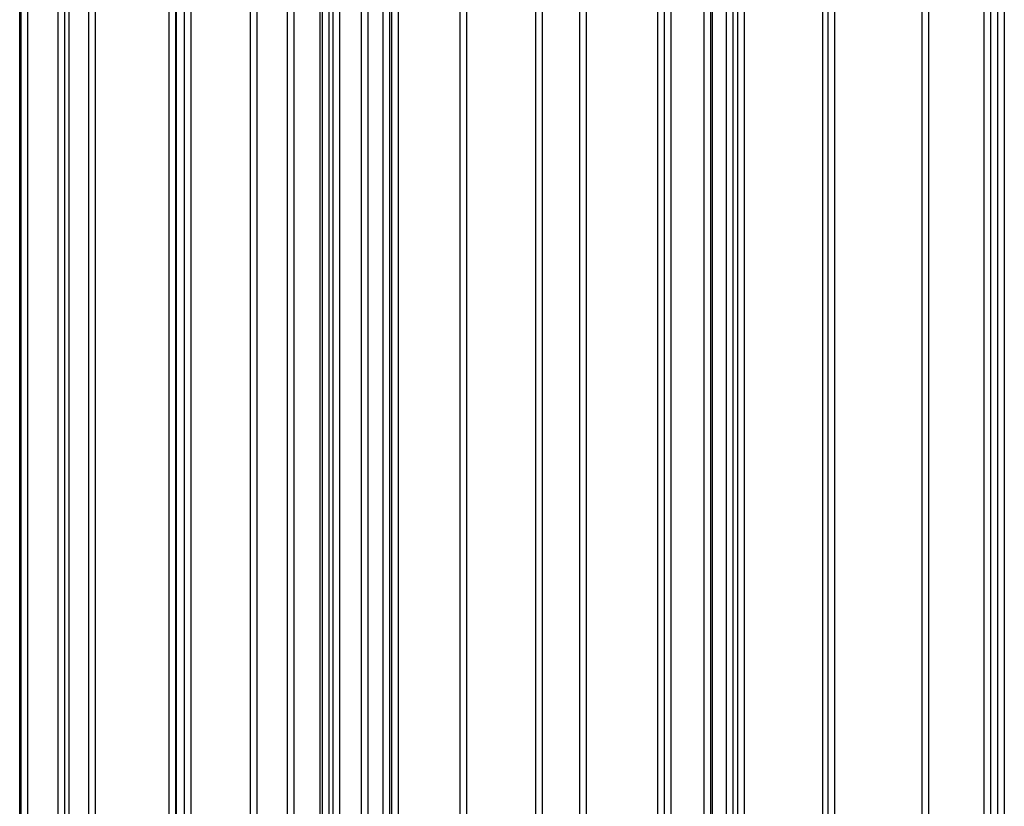
# Model space of a CAD drawing. Units: millimetres. Extents: x -406 to 1966, y -4746 to 406.
# Drawn here: x 1573 to 1914, y -1739 to -1467 of the extents above; entities that cross this region are included whole.
import ezdxf

# ---------------------------------------------------------------- set-up
doc = ezdxf.new("R2010")
doc.units = ezdxf.units.MM
doc.layers.add('Graypants_Swirl72_Candle', color=36, linetype='Continuous', true_color=0x874900)

msp = doc.modelspace()

# ---------------------------------------------------------------- linework, layer by layer
at = {"layer": 'Graypants_Swirl72_Candle', "color": 36, "lineweight": -3, "true_color": 0x874900}
for p, q in [((1572.83, -1794.74), (1572.83, -1259.65)), ((1573.29, -1794.74), (1573.29, -1259.65)), ((1575.49, -1259.65), (1575.49, -1794.74)), ((1586.13, -1815.74), (1586.13, -1259.65)), ((1588.33, -1259.65), (1588.33, -3808.9)), ((1589.79, -1259.65), (1589.79, -3808.9)), ((1596.76, -3829.9), (1596.76, -1259.65)), ((1598.96, -1259.65), (1598.96, -3829.9)), ((1624.53, -3478.83), (1624.53, -1259.65)), ((1626.73, -1259.65), (1626.73, -3478.83)), ((1626.99, -1259.65), (1626.99, -2499.02)), ((1629.9, -3499.83), (1629.9, -1259.65)), ((1632.1, -1259.65), (1632.1, -3499.83)), ((1652.79, -4575.45), (1652.79, -1259.65)), ((1654.99, -1259.65), (1654.99, -4575.45)), ((1665.55, -2782.32), (1665.55, -1259.65)), ((1667.75, -1259.65), (1667.75, -2782.32)), ((1676.84, -3269.63), (1676.84, -1259.65)), ((1677.7, -3269.63), (1677.7, -1259.65)), ((1679.9, -1259.65), (1679.9, -3269.63)), ((1681.32, -3269.63), (1681.32, -1259.65)), ((1683.52, -1259.65), (1683.52, -3290.63)), ((1691.12, -3290.63), (1691.12, -1259.65)), ((1693.32, -1259.65), (1693.32, -3717.46)), ((1698.68, -3047.79), (1698.68, -1259.65)), ((1700.88, -1259.65), (1700.88, -3047.79)), ((1701.64, -3738.46), (1701.64, -1259.65)), ((1703.84, -1259.65), (1703.84, -3738.46)), ((1725.38, -3300.03), (1725.38, -1259.65)), ((1727.58, -1259.65), (1727.58, -3300.03)), ((1751.57, -3348.44), (1751.57, -1259.65)), ((1753.77, -1259.65), (1753.77, -3348.44)), ((1766.78, -3626.34), (1766.78, -1259.64)), ((1768.98, -1259.65), (1768.98, -3626.34)), ((1793.77, -2659.24), (1793.77, -1259.65)), ((1795.97, -1259.65), (1795.97, -2659.24)), ((1796.07, -3437.93), (1796.07, -1259.65)), ((1798.27, -1259.65), (1798.27, -3437.92)), ((1809.77, -3538.21), (1809.77, -1259.65)), ((1811.97, -1259.65), (1811.97, -3136.97)), ((1812.58, -1259.65), (1812.58, -3136.97)), ((1817.51, -2922.99), (1817.51, -1259.65)), ((1819.71, -1259.65), (1819.71, -2922.99)), ((1821.5, -3115.97), (1821.5, -1259.64)), ((1823.7, -1259.65), (1823.7, -3115.97)), ((1850.89, -3205.49), (1850.89, -1259.65)), ((1852.76, -3205.49), (1852.76, -1259.65)), ((1854.96, -1259.65), (1854.96, -3205.49)), ((1885.25, -3063.27), (1885.25, -1259.65)), ((1887.45, -1259.65), (1887.45, -3063.27)), ((1906.71, -2810.02), (1906.71, -1259.65)), ((1908.91, -1259.65), (1908.91, -2810.02)), ((1911.52, -2962.36), (1911.52, -1259.65)), ((1913.72, -1259.65), (1913.72, -2962.36))]:
    msp.add_line(p, q, dxfattribs=at)

doc.saveas('drawing.dxf')
